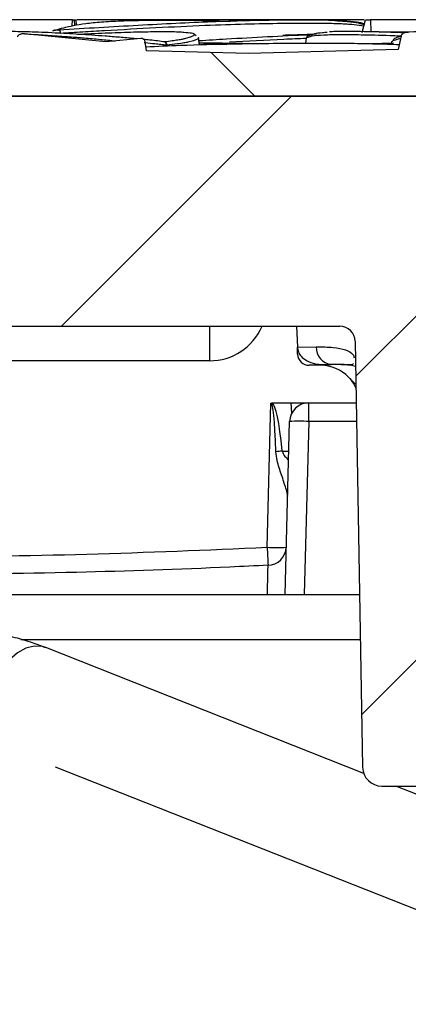
# Model space of a CAD drawing. Units: millimetres. Extents: x -3177 to 622, y -14048 to -4149.
# Drawn here: x -175 to -125, y -11937 to -11809 of the extents above; entities that cross this region are included whole.
import ezdxf

# ---------------------------------------------------------------- set-up
doc = ezdxf.new("R2010")
doc.units = ezdxf.units.MM
doc.header["$LTSCALE"] = 10
doc.layers.add('SICHTBAR', color=7, linetype='Continuous', lineweight=25)

msp = doc.modelspace()

# ---------------------------------------------------------------- hatches: boundary and pattern name
at = {"layer": 'SICHTBAR'}
h = msp.add_hatch(dxfattribs=at)
h.set_pattern_fill('ANSI33', color=256, scale=10, angle=90, style=0)
h.set_pattern_definition([(135, (-7550.87, -16625.87), (-44.9013, -44.9013), []), (135, (-7550.87, -16580.97), (-44.9013, -44.9013), [31.75, -15.875])])
edge = h.paths.add_edge_path(flags=0)
edge.add_spline(control_points=[(-75.17, -11813.87), (-75.24, -11813.56), (-75.31, -11813.25), (-75.39, -11812.95)], knot_values=[0.005297, 0.005297, 0.005297, 0.005297, 0.006246, 0.006246, 0.006246, 0.006246], weights=[1, 1, 1, 1], degree=3, periodic=0)
edge.add_spline(control_points=[(-75.39, -11812.95), (-75.4, -11812.9), (-75.42, -11812.86), (-75.44, -11812.83), (-75.47, -11812.79), (-75.5, -11812.76), (-75.53, -11812.74), (-75.59, -11812.69), (-75.66, -11812.65), (-75.73, -11812.63), (-75.86, -11812.58), (-75.99, -11812.56), (-76.12, -11812.55), (-76.2, -11812.55), (-76.28, -11812.55), (-76.36, -11812.56)], knot_values=[0, 0, 0, 0, 0.000131, 0.000131, 0.000131, 0.000259, 0.000259, 0.000259, 0.000489, 0.000489, 0.000489, 0.000882, 0.000882, 0.000882, 0.001121, 0.001121, 0.001121, 0.001121], weights=[1, 1, 1, 1, 1, 1, 1, 1, 1, 1, 1, 1, 1, 1, 1, 1], degree=3, periodic=0)
edge.add_line((-76.36, -11812.56), (-84.28, -11813.4))
edge.add_line((-84.28, -11813.4), (-84.35, -11813.4))
edge.add_spline(control_points=[(-84.35, -11813.4), (-84.44, -11812.85), (-84.54, -11812.3), (-84.63, -11811.75)], knot_values=[0.005734, 0.005734, 0.005734, 0.005734, 0.007407, 0.007407, 0.007407, 0.007407], weights=[1, 1, 1, 1], degree=3, periodic=0)
edge.add_spline(control_points=[(-84.63, -11811.75), (-84.64, -11811.7), (-84.66, -11811.65), (-84.68, -11811.6), (-84.71, -11811.56), (-84.74, -11811.52), (-84.78, -11811.48), (-84.84, -11811.43), (-84.9, -11811.39), (-84.97, -11811.36), (-85.04, -11811.33), (-85.11, -11811.31), (-85.19, -11811.3), (-85.24, -11811.29), (-85.3, -11811.29), (-85.35, -11811.29)], knot_values=[0, 0, 0, 0, 0.000155, 0.000155, 0.000155, 0.000308, 0.000308, 0.000308, 0.000531, 0.000531, 0.000531, 0.000759, 0.000759, 0.000759, 0.000922, 0.000922, 0.000922, 0.000922], weights=[1, 1, 1, 1, 1, 1, 1, 1, 1, 1, 1, 1, 1, 1, 1, 1], degree=3, periodic=0)
edge.add_line((-85.35, -11811.29), (-98.25, -11811.9))
edge.add_line((-98.25, -11811.9), (-124.51, -11810.65))
edge.add_spline(control_points=[(-124.51, -11810.65), (-124.67, -11810.65), (-124.83, -11810.67), (-124.98, -11810.71), (-125.06, -11810.74), (-125.14, -11810.77), (-125.21, -11810.82), (-125.27, -11810.85), (-125.32, -11810.89), (-125.35, -11810.94), (-125.38, -11810.98), (-125.41, -11811.01), (-125.42, -11811.05), (-125.43, -11811.07), (-125.43, -11811.09), (-125.44, -11811.11)], knot_values=[0, 0, 0, 0, 0.000474, 0.000474, 0.000474, 0.000724, 0.000724, 0.000724, 0.00091, 0.00091, 0.00091, 0.001038, 0.001038, 0.001038, 0.001091, 0.001091, 0.001091, 0.001091], weights=[1, 1, 1, 1, 1, 1, 1, 1, 1, 1, 1, 1, 1, 1, 1, 1], degree=3, periodic=0)
edge.add_spline(control_points=[(-125.44, -11811.11), (-125.57, -11811.71), (-125.7, -11812.31), (-125.82, -11812.91)], knot_values=[0.00018, 0.00018, 0.00018, 0.00018, 0.002027, 0.002027, 0.002027, 0.002027], weights=[1, 1, 1, 1], degree=3, periodic=0)
edge.add_line((-125.82, -11812.91), (-145.36, -11813.4))
edge.add_line((-145.36, -11813.4), (-158.66, -11813.07))
edge.add_spline(control_points=[(-158.66, -11813.07), (-158.71, -11812.67), (-158.77, -11812.27), (-158.82, -11811.87)], knot_values=[0.006035, 0.006035, 0.006035, 0.006035, 0.007242, 0.007242, 0.007242, 0.007242], weights=[1, 1, 1, 1], degree=3, periodic=0)
edge.add_spline(control_points=[(-158.82, -11811.87), (-158.83, -11811.82), (-158.85, -11811.76), (-158.87, -11811.72), (-158.9, -11811.67), (-158.93, -11811.62), (-158.97, -11811.58), (-159.01, -11811.55), (-159.06, -11811.51), (-159.11, -11811.49), (-159.16, -11811.47), (-159.21, -11811.45), (-159.27, -11811.45), (-159.3, -11811.44), (-159.34, -11811.44), (-159.37, -11811.45)], knot_values=[0, 0, 0, 0, 0.000164, 0.000164, 0.000164, 0.000327, 0.000327, 0.000327, 0.000492, 0.000492, 0.000492, 0.000659, 0.000659, 0.000659, 0.000765, 0.000765, 0.000765, 0.000765], weights=[1, 1, 1, 1, 1, 1, 1, 1, 1, 1, 1, 1, 1, 1, 1, 1], degree=3, periodic=0)
edge.add_line((-159.37, -11811.45), (-163.94, -11811.9))
edge.add_line((-163.94, -11811.9), (-174.55, -11810.84))
edge.add_spline(control_points=[(-174.55, -11810.84), (-174.71, -11810.83), (-174.87, -11810.83), (-175.03, -11810.88), (-175.1, -11810.9), (-175.18, -11810.92), (-175.24, -11810.96), (-175.29, -11810.99), (-175.35, -11811.03), (-175.39, -11811.07), (-175.41, -11811.11), (-175.44, -11811.14), (-175.46, -11811.18), (-175.46, -11811.2), (-175.47, -11811.22), (-175.48, -11811.24)], knot_values=[0, 0, 0, 0, 0.000485, 0.000485, 0.000485, 0.00071, 0.00071, 0.00071, 0.000892, 0.000892, 0.000892, 0.001014, 0.001014, 0.001014, 0.00108, 0.00108, 0.00108, 0.00108], weights=[1, 1, 1, 1, 1, 1, 1, 1, 1, 1, 1, 1, 1, 1, 1, 1], degree=3, periodic=0)
edge.add_spline(control_points=[(-175.48, -11811.24), (-175.71, -11812.29), (-175.94, -11813.35), (-176.16, -11814.4)], knot_values=[0.000319, 0.000319, 0.000319, 0.000319, 0.003551, 0.003551, 0.003551, 0.003551], weights=[1, 1, 1, 1], degree=3, periodic=0)
edge.add_line((-176.16, -11814.4), (-180.54, -11814.9))
edge.add_line((-180.54, -11814.9), (-185.83, -11814.29))
edge.add_spline(control_points=[(-185.83, -11814.29), (-185.89, -11814.29), (-185.95, -11814.29), (-186, -11814.3), (-186.01, -11814.3), (-186.01, -11814.31), (-186.01, -11814.31)], knot_values=[0, 0, 0, 0, 0.000176, 0.000176, 0.000176, 0.000186, 0.000186, 0.000186, 0.000186], weights=[1, 1, 1, 1, 1, 1, 1], degree=3, periodic=0)
edge.add_spline(control_points=[(-186.01, -11814.31), (-186.16, -11813.26), (-186.3, -11812.21), (-186.45, -11811.17)], knot_values=[0.004788, 0.004788, 0.004788, 0.004788, 0.007958, 0.007958, 0.007958, 0.007958], weights=[1, 1, 1, 1], degree=3, periodic=0)
edge.add_spline(control_points=[(-186.45, -11811.17), (-186.46, -11811.11), (-186.48, -11811.06), (-186.5, -11811.01), (-186.53, -11810.96), (-186.56, -11810.91), (-186.6, -11810.88), (-186.64, -11810.84), (-186.69, -11810.8), (-186.74, -11810.78), (-186.8, -11810.75), (-186.85, -11810.74), (-186.91, -11810.73), (-186.96, -11810.72), (-187, -11810.72), (-187.04, -11810.73)], knot_values=[0, 0, 0, 0, 0.000165, 0.000165, 0.000165, 0.000329, 0.000329, 0.000329, 0.0005, 0.0005, 0.0005, 0.000681, 0.000681, 0.000681, 0.000803, 0.000803, 0.000803, 0.000803], weights=[1, 1, 1, 1, 1, 1, 1, 1, 1, 1, 1, 1, 1, 1, 1, 1], degree=3, periodic=0)
edge.add_line((-187.04, -11810.73), (-199.5, -11811.9))
edge.add_line((-199.5, -11811.9), (-213.63, -11810.57))
edge.add_spline(control_points=[(-213.63, -11810.57), (-213.71, -11810.56), (-213.8, -11810.57), (-213.88, -11810.59), (-213.96, -11810.61), (-214.03, -11810.65), (-214.09, -11810.69), (-214.14, -11810.73), (-214.18, -11810.77), (-214.21, -11810.82), (-214.24, -11810.87), (-214.27, -11810.93), (-214.28, -11810.98), (-214.28, -11810.99), (-214.28, -11811), (-214.28, -11811)], knot_values=[0, 0, 0, 0, 0.000254, 0.000254, 0.000254, 0.000488, 0.000488, 0.000488, 0.000662, 0.000662, 0.000662, 0.000837, 0.000837, 0.000837, 0.000858, 0.000858, 0.000858, 0.000858], weights=[1, 1, 1, 1, 1, 1, 1, 1, 1, 1, 1, 1, 1, 1, 1, 1], degree=3, periodic=0)
edge.add_spline(control_points=[(-214.28, -11811), (-214.45, -11812.06), (-214.61, -11813.12), (-214.78, -11814.18)], knot_values=[0.000076, 0.000076, 0.000076, 0.000076, 0.003295, 0.003295, 0.003295, 0.003295], weights=[1, 1, 1, 1], degree=3, periodic=0)
edge.add_spline(control_points=[(-214.78, -11814.18), (-214.81, -11814.18), (-214.84, -11814.18), (-214.87, -11814.17), (-214.91, -11814.17), (-214.95, -11814.17), (-214.99, -11814.17)], knot_values=[0.000739, 0.000739, 0.000739, 0.000739, 0.000832, 0.000832, 0.000832, 0.000951, 0.000951, 0.000951, 0.000951], weights=[1, 1, 1, 1, 1, 1, 1], degree=3, periodic=0)
edge.add_line((-214.99, -11814.17), (-231.22, -11814.9))
edge.add_line((-231.22, -11814.9), (-255.8, -11813.79))
edge.add_spline(control_points=[(-255.8, -11813.79), (-255.92, -11813.79), (-256.04, -11813.8), (-256.16, -11813.84), (-256.24, -11813.86), (-256.32, -11813.9), (-256.39, -11813.95), (-256.44, -11813.98), (-256.49, -11814.03), (-256.52, -11814.08), (-256.55, -11814.11), (-256.58, -11814.16), (-256.59, -11814.2), (-256.6, -11814.22), (-256.6, -11814.23), (-256.6, -11814.25)], knot_values=[0, 0, 0, 0, 0.000359, 0.000359, 0.000359, 0.000617, 0.000617, 0.000617, 0.000799, 0.000799, 0.000799, 0.000938, 0.000938, 0.000938, 0.000989, 0.000989, 0.000989, 0.000989], weights=[1, 1, 1, 1, 1, 1, 1, 1, 1, 1, 1, 1, 1, 1, 1, 1], degree=3, periodic=0)
edge.add_spline(control_points=[(-256.6, -11814.25), (-256.81, -11815.33), (-257.01, -11816.41), (-257.21, -11817.49)], knot_values=[0.00031, 0.00031, 0.00031, 0.00031, 0.003611, 0.003611, 0.003611, 0.003611], weights=[1, 1, 1, 1], degree=3, periodic=0)
edge.add_spline(control_points=[(-257.21, -11817.49), (-257.72, -11815.33), (-258.24, -11813.16), (-258.77, -11810.99)], knot_values=[0.001596, 0.001596, 0.001596, 0.001596, 0.008279, 0.008279, 0.008279, 0.008279], weights=[1, 1, 1, 1], degree=3, periodic=0)
edge.add_spline(control_points=[(-258.77, -11810.99), (-258.77, -11810.96), (-258.79, -11810.92), (-258.81, -11810.89), (-258.84, -11810.85), (-258.88, -11810.81), (-258.92, -11810.78), (-258.99, -11810.73), (-259.06, -11810.69), (-259.14, -11810.66), (-259.28, -11810.6), (-259.44, -11810.58), (-259.59, -11810.57), (-259.66, -11810.57), (-259.73, -11810.57), (-259.8, -11810.57)], knot_values=[0, 0, 0, 0, 0.000113, 0.000113, 0.000113, 0.000267, 0.000267, 0.000267, 0.000526, 0.000526, 0.000526, 0.000983, 0.000983, 0.000983, 0.001192, 0.001192, 0.001192, 0.001192], weights=[1, 1, 1, 1, 1, 1, 1, 1, 1, 1, 1, 1, 1, 1, 1, 1], degree=3, periodic=0)
edge.add_line((-259.8, -11810.57), (-278.73, -11811.9))
edge.add_line((-278.73, -11811.9), (-287.38, -11811.3))
edge.add_spline(control_points=[(-287.38, -11811.3), (-287.45, -11811.29), (-287.52, -11811.3), (-287.59, -11811.32), (-287.66, -11811.34), (-287.72, -11811.37), (-287.78, -11811.41), (-287.84, -11811.45), (-287.89, -11811.5), (-287.92, -11811.56), (-287.95, -11811.6), (-287.98, -11811.65), (-287.99, -11811.7), (-287.99, -11811.72), (-287.99, -11811.73), (-288, -11811.74)], knot_values=[0, 0, 0, 0, 0.000213, 0.000213, 0.000213, 0.000427, 0.000427, 0.000427, 0.000633, 0.000633, 0.000633, 0.000792, 0.000792, 0.000792, 0.000833, 0.000833, 0.000833, 0.000833], weights=[1, 1, 1, 1, 1, 1, 1, 1, 1, 1, 1, 1, 1, 1, 1, 1], degree=3, periodic=0)
edge.add_spline(control_points=[(-288, -11811.74), (-288.05, -11812.12), (-288.11, -11812.5), (-288.16, -11812.88)], knot_values=[0.000822, 0.000822, 0.000822, 0.000822, 0.001973, 0.001973, 0.001973, 0.001973], weights=[1, 1, 1, 1], degree=3, periodic=0)
edge.add_spline(control_points=[(-288.16, -11812.88), (-288.2, -11812.88), (-288.23, -11812.88), (-288.26, -11812.88)], knot_values=[0.000699, 0.000699, 0.000699, 0.000699, 0.00079, 0.00079, 0.00079, 0.00079], weights=[1, 1, 1, 1], degree=3, periodic=0)
edge.add_line((-288.26, -11812.88), (-292.9, -11813.4))
edge.add_line((-292.9, -11813.4), (-300.51, -11812.55))
edge.add_spline(control_points=[(-300.51, -11812.55), (-300.64, -11812.54), (-300.77, -11812.54), (-300.89, -11812.57), (-300.97, -11812.59), (-301.04, -11812.62), (-301.11, -11812.66), (-301.16, -11812.69), (-301.21, -11812.73), (-301.25, -11812.77), (-301.27, -11812.8), (-301.3, -11812.84), (-301.32, -11812.88), (-301.33, -11812.9), (-301.33, -11812.93), (-301.34, -11812.95)], knot_values=[0, 0, 0, 0, 0.000384, 0.000384, 0.000384, 0.000617, 0.000617, 0.000617, 0.000789, 0.000789, 0.000789, 0.000919, 0.000919, 0.000919, 0.000988, 0.000988, 0.000988, 0.000988], weights=[1, 1, 1, 1, 1, 1, 1, 1, 1, 1, 1, 1, 1, 1, 1, 1], degree=3, periodic=0)
edge.add_spline(control_points=[(-301.34, -11812.95), (-301.37, -11813.09), (-301.39, -11813.24), (-301.42, -11813.39)], knot_values=[0.000023, 0.000023, 0.000023, 0.000023, 0.000468, 0.000468, 0.000468, 0.000468], weights=[1, 1, 1, 1], degree=3, periodic=0)
edge.add_spline(control_points=[(-301.42, -11813.39), (-301.48, -11812.97), (-301.53, -11812.56), (-301.59, -11812.14)], knot_values=[0.005663, 0.005663, 0.005663, 0.005663, 0.006918, 0.006918, 0.006918, 0.006918], weights=[1, 1, 1, 1], degree=3, periodic=0)
edge.add_spline(control_points=[(-301.59, -11812.14), (-301.6, -11812.09), (-301.61, -11812.03), (-301.64, -11811.98), (-301.66, -11811.93), (-301.7, -11811.88), (-301.74, -11811.84), (-301.78, -11811.81), (-301.83, -11811.77), (-301.88, -11811.75), (-301.93, -11811.73), (-301.98, -11811.71), (-302.04, -11811.71), (-302.06, -11811.71), (-302.08, -11811.71), (-302.1, -11811.71)], knot_values=[0, 0, 0, 0, 0.000169, 0.000169, 0.000169, 0.000338, 0.000338, 0.000338, 0.000507, 0.000507, 0.000507, 0.000674, 0.000674, 0.000674, 0.000734, 0.000734, 0.000734, 0.000734], weights=[1, 1, 1, 1, 1, 1, 1, 1, 1, 1, 1, 1, 1, 1, 1, 1], degree=3, periodic=0)
edge.add_line((-302.1, -11811.71), (-307.63, -11811.9))
edge.add_line((-307.63, -11811.9), (-327.02, -11811.21))
edge.add_line((-327.02, -11811.21), (-327.42, -11819))
edge.add_line((-327.42, -11819), (-52.42, -11819))
edge.add_line((-52.42, -11819), (-52.64, -11814.77))
edge.add_line((-52.64, -11814.77), (-75.17, -11813.87))
h = msp.add_hatch(dxfattribs=at)
h.set_pattern_fill('ANSI33', color=256, scale=10, style=0)
h.set_pattern_definition([(45, (-7550.87, -16625.87), (-44.9013, 44.9013), []), (45, (-7505.97, -16625.87), (-44.9013, 44.9013), [31.75, -15.875])])
edge = h.paths.add_edge_path(flags=0)
edge.add_arc((-246.41, -11851), 2, 90, 179, ccw=False)
edge.add_line((-246.41, -11849), (-133.44, -11849))
edge.add_arc((-133.44, -11851), 2, 1, 90, ccw=False)
edge.add_line((-131.44, -11850.97), (-130.47, -11906.54))
edge.add_arc((-127.97, -11906.5), 2.5, 181, 270)
edge.add_line((-127.97, -11909), (-117.88, -11909))
edge.add_arc((-117.88, -11906.5), 2.5, 270, 359)
edge.add_line((-115.38, -11906.54), (-114.4, -11850.56))
edge.add_arc((-112.4, -11850.59), 2, 103.2081, 179, ccw=False)
edge.add_line((-112.86, -11848.64), (-74.9, -11839.73))
edge.add_arc((-79.47, -11820.26), 20, 283.2081, 345)
edge.add_line((-60.15, -11825.44), (-58.92, -11820.85))
edge.add_arc((-56.51, -11821.5), 2.5, 90, 165, ccw=False)
edge.add_line((-56.51, -11819), (-323.34, -11819))
edge.add_arc((-323.34, -11821.5), 2.5, 15, 90, ccw=False)
edge.add_line((-320.93, -11820.85), (-319.7, -11825.44))
edge.add_arc((-300.38, -11820.26), 20, 195, 256.7919)
edge.add_line((-304.95, -11839.73), (-266.99, -11848.64))
edge.add_arc((-267.44, -11850.59), 2, 1, 76.7919, ccw=False)
edge.add_line((-265.44, -11850.56), (-264.47, -11906.54))
edge.add_arc((-261.97, -11906.5), 2.5, 181, 270)
edge.add_line((-261.97, -11909), (-251.88, -11909))
edge.add_arc((-251.88, -11906.5), 2.5, 270, 359)
edge.add_line((-249.38, -11906.54), (-248.41, -11850.97))

# ---------------------------------------------------------------- linework, layer by layer
for p, q in [((-168.35, -11809.8), (-168.28, -11809)), ((-168.28, -11809), (-168.02, -11809)), ((-167.98, -11809.73), (-168.02, -11809)), ((-167.88, -11809), (-167.8, -11809.7)), ((-130.32, -11809.84), (-131.86, -11809.64)), ((-130.54, -11810.66), (-130.08, -11809)), ((-130.08, -11809), (-129.44, -11809)), ((-129.44, -11809), (-129.38, -11810.59)), ((-163.94, -11811.9), (-174.55, -11810.84)), ((-170.66, -11810.41), (-170.9, -11810.48)), ((-170.7, -11810.4), (-170.87, -11810.46)), ((-170.57, -11810.4), (-170.66, -11810.41)), ((-170.06, -11810.37), (-170.57, -11810.4)), ((-170.57, -11810.4), (-170.49, -11810.37)), ((-159.82, -11810.6), (-159.44, -11810.55)), ((-152.18, -11811.11), (-152.48, -11810.89)), ((-140.16, -11810.98), (-140.88, -11811.05)), ((-140.16, -11810.98), (-136.5, -11810.83)), ((-136.93, -11810.92), (-137.36, -11811.05)), ((-159.37, -11811.45), (-163.94, -11811.9)), ((-158.66, -11813.07), (-158.82, -11811.87)), ((-156.22, -11811.9), (-156.25, -11811.9)), ((-154.6, -11812.16), (-155.99, -11812.33)), ((-152.5, -11811.74), (-153.24, -11811.94)), ((-151.85, -11811.35), (-151.9, -11811.31)), ((-151.73, -11812.27), (-151.85, -11811.35)), ((-137.82, -11811.41), (-137.91, -11812.05)), ((-137.8, -11811.39), (-137.77, -11811.42)), ((-137.32, -11811.22), (-137.78, -11811.37)), ((-137.09, -11811.14), (-137.32, -11811.22)), ((-126.44, -11812.07), (-129.46, -11812.13)), ((-126.7, -11811.89), (-126.73, -11812.08)), ((-126.66, -11811.84), (-126.71, -11811.89)), ((-126.54, -11811.74), (-126.63, -11811.86)), ((-125.52, -11811.47), (-126.54, -11811.74)), ((-125.44, -11811.11), (-125.82, -11812.91)), ((-145.36, -11813.4), (-158.66, -11813.07)), ((-156.03, -11812.34), (-156.07, -11812.33)), ((-155.99, -11812.33), (-156.03, -11812.34)), ((-125.82, -11812.91), (-145.36, -11813.4)), ((-327.42, -11819), (-52.42, -11819)), ((-56.51, -11819), (-323.34, -11819)), ((-246.41, -11849), (-133.44, -11849)), ((-150.42, -11849), (-150.42, -11853.51)), ((-139.07, -11849), (-138.98, -11851.72)), ((-138.98, -11851.72), (-136.51, -11851.69)), ((-138.95, -11852.64), (-138.98, -11851.72)), ((-131.44, -11850.97), (-130.47, -11906.54)), ((-150.42, -11853.51), (-229.42, -11853.51)), ((-135.92, -11854.09), (-137.45, -11854.09)), ((-135.74, -11854), (-134.52, -11854)), ((-142.92, -11877.84), (-142.42, -11859.05)), ((-142.27, -11859), (-139.8, -11859)), ((-139.7, -11860.34), (-139.8, -11859)), ((-139.8, -11859), (-137.49, -11859)), ((-137.49, -11859), (-131.3, -11859)), ((-137.49, -11861.43), (-137.49, -11859)), ((-140.58, -11884), (-139.99, -11861.43)), ((-137.49, -11861.43), (-138.08, -11884)), ((-131.25, -11861.43), (-137.49, -11861.43)), ((-140.95, -11865.28), (-140.09, -11865.28)), ((-248.99, -11884), (-130.86, -11884)), ((-175.05, -11889.86), (-130.76, -11889.86)), ((-130.32, -11907.34), (-171.79, -11890.94)), ((-170.56, -11906.49), (-92.19, -11937.48)), ((-127.97, -11909), (-117.88, -11909)), ((-87.04, -11924.46), (-126.13, -11909))]:
    msp.add_line(p, q, dxfattribs=at)
at = {"layer": 'SICHTBAR', "flags": 128}
for points in [[(-170.06, -11810.37), (-170.03, -11810.37), (-170, -11810.39), (-169.96, -11810.42), (-169.93, -11810.48), (-169.91, -11810.54), (-169.89, -11810.62), (-169.87, -11810.71), (-169.86, -11810.8)], [(-171.79, -11890.94), (-172.22, -11890.81), (-173.27, -11890.75), (-174.37, -11891.02), (-175.47, -11891.62), (-176.51, -11892.51), (-177.45, -11893.65), (-178.24, -11894.97), (-178.83, -11896.43), (-179.19, -11897.93), (-179.32, -11899.41), (-179.19, -11900.79), (-179.03, -11901.45)]]:
    msp.add_lwpolyline(points, dxfattribs=at)
at = {"layer": 'SICHTBAR'}
for centre, radius, start, end in [((-170.54, -11810.85), 0.486, 84.1237, 115.866), ((-133.44, -11851), 2, 1, 90), ((-134.27, -11851.77), 2.25, 178.0249, 263.4559), ((-137.45, -11852.59), 1.5, 182, 270), ((-135.92, -11859.09), 5, 43.5911, 90), ((-137.49, -11861.5), 2.5, 90, 178.5), ((-138.74, -11885.32), 23.92, 87.0055, 92.9945), ((-137.57, -11899.47), 34.35, 95.6506, 97.0269), ((-141.67, -11853.95), 23.92, 267.0055, 272.9945), ((616.48, -11840.02), 760.34, 182.85096, 183.02823), ((-142.87, -11877.74), 2.45, 271.6793, 357.6147), ((-127.97, -11906.5), 2.5, 181, 270)]:
    msp.add_arc(centre, radius, start, end, dxfattribs=at)
for centre, major_axis, ratio, start_param, end_param in [((-150.42, -11845.93), (0, 7.58), 0.989355, 3.141593, 4.295153), ((-145.42, -11973.47), (3, 114.41), 0.021843, 5.949946, 6.28433), ((-145.42, -11973.29), (3, 114.35), 0.043711, 5.94995, 6.253481)]:
    msp.add_ellipse(centre, major_axis=major_axis, ratio=ratio, start_param=start_param, end_param=end_param, dxfattribs=at)
for points, knots in [([(-168.28, -11809), (-168.96, -11809), (-170.16, -11809), (-172.04, -11809), (-174.05, -11809), (-175.92, -11809), (-177.04, -11809), (-177.39, -11809)], [0, 0, 0, 0, 0.255851, 0.44909, 0.641397, 0.89119, 1, 1, 1, 1]), ([(-170.49, -11810.37), (-170.16, -11810.26), (-169.49, -11810.04), (-168.21, -11809.75), (-166.64, -11809.49), (-164.6, -11809.28), (-162, -11809.14), (-158.96, -11809.06), (-155.51, -11809.04), (-151.84, -11809.07), (-149.03, -11809.17), (-147.74, -11809.22)], [0, 0, 0, 0, 0.1133124, 0.226299, 0.3378743, 0.4502968, 0.5617104, 0.6756663, 0.7890281, 0.9034561, 1, 1, 1, 1]), ([(-134.04, -11809.13), (-134.22, -11809.12), (-135.25, -11809.06), (-137.84, -11809.04), (-141.58, -11809.06), (-145.67, -11809.14), (-150.06, -11809.28), (-154.77, -11809.49), (-159.73, -11809.75), (-164.83, -11810.04), (-168.31, -11810.26), (-170.06, -11810.37)], [0, 0, 0, 0, 0.025109, 0.14858, 0.27088, 0.393964, 0.514111, 0.635396, 0.75582, 0.877722, 1, 1, 1, 1]), ([(-168.02, -11809), (-168, -11809), (-167.96, -11809), (-167.92, -11809), (-167.9, -11809), (-167.88, -11809)], [0, 0, 0, 0, 0.499985, 0.749991, 1, 1, 1, 1]), ([(-130.26, -11809), (-130.71, -11809), (-131.87, -11809), (-134.07, -11809), (-136.34, -11809), (-139.34, -11809), (-143.21, -11809), (-147.81, -11809), (-152.08, -11809), (-156.42, -11809), (-160.67, -11809), (-164.66, -11809), (-166.71, -11809), (-167.71, -11809)], [0, 0, 0, 0, 0.034015, 0.08854, 0.129761, 0.171129, 0.270753, 0.370381, 0.474917, 0.57958, 0.72203, 0.86503, 1, 1, 1, 1]), ([(-141.03, -11809.5), (-142.58, -11809.53), (-145.67, -11809.58), (-149.22, -11809.71), (-151, -11809.77)], [0, 0, 0, 0, 0.499711, 1, 1, 1, 1]), ([(-131.86, -11809.64), (-132.45, -11809.6), (-133.63, -11809.53), (-136.58, -11809.47), (-139.25, -11809.49), (-141.03, -11809.5)], [0, 0, 0, 0, 0.250913, 0.501215, 1, 1, 1, 1]), ([(-130.24, -11809.57), (-130.38, -11809.51), (-130.73, -11809.38), (-131.96, -11809.22), (-133.34, -11809.16), (-134.04, -11809.13)], [0, 0, 0, 0, 0.237325, 0.614962, 1, 1, 1, 1]), ([(-130.27, -11809.67), (-130.49, -11809.6), (-131.03, -11809.44), (-132.26, -11809.28), (-133.31, -11809.21), (-133.74, -11809.18)], [0, 0, 0, 0, 0.296731, 0.714207, 1, 1, 1, 1]), ([(-115.8, -11809), (-117.47, -11809), (-120.83, -11809), (-125.38, -11809), (-128.22, -11809), (-129.44, -11809)], [0, 0, 0, 0, 0.360612, 0.724566, 1, 1, 1, 1]), ([(-159.88, -11811.5), (-160, -11811.49), (-160.8, -11811.41), (-162.18, -11811.3), (-164.64, -11811.1), (-167.52, -11810.9), (-170.91, -11810.71), (-174.07, -11810.58), (-176.86, -11810.54), (-179.12, -11810.57), (-180.62, -11810.62), (-181.17, -11810.68), (-181.29, -11810.69)], [0, 0, 0, 0, 0.0104774, 0.0671637, 0.1238783, 0.236429, 0.350577, 0.4982102, 0.6518724, 0.8040754, 0.9572557, 1, 1, 1, 1]), ([(-174.55, -11810.84), (-174.71, -11810.84), (-174.95, -11810.84), (-175.23, -11810.95), (-175.38, -11811.05), (-175.45, -11811.16), (-175.47, -11811.22), (-175.48, -11811.24)], [0, 0, 0, 0, 0.44635, 0.655806, 0.824754, 0.938006, 1, 1, 1, 1]), ([(-174.55, -11810.84), (-172.96, -11810.94), (-170.78, -11811.07), (-167.74, -11811.3), (-166.07, -11811.43), (-164.7, -11811.56), (-163.66, -11811.66), (-163, -11811.74), (-162.7, -11811.78), (-162.7, -11811.78)], [0, 0, 0, 0, 0.435828, 0.597052, 0.758198, 0.844999, 0.91924, 0.999585, 1, 1, 1, 1]), ([(-164.11, -11810.45), (-165.06, -11810.51), (-166.96, -11810.62), (-168.89, -11810.74), (-169.86, -11810.8)], [0, 0, 0, 0, 0.4997746, 1, 1, 1, 1]), ([(-167.65, -11810.91), (-166.88, -11810.87), (-164.79, -11810.76), (-161.85, -11810.64), (-158.77, -11810.56), (-156.14, -11810.54), (-154.39, -11810.56), (-153.87, -11810.62), (-153.78, -11810.63)], [0, 0, 0, 0, 0.122008, 0.32689, 0.536448, 0.744913, 0.955338, 1, 1, 1, 1]), ([(-151, -11809.77), (-153.11, -11809.87), (-157.33, -11810.05), (-161.85, -11810.32), (-164.11, -11810.45)], [0, 0, 0, 0, 0.500695, 1, 1, 1, 1]), ([(-153.78, -11810.63), (-153.39, -11810.66), (-152.63, -11810.72), (-152.31, -11810.9), (-152.51, -11811.11), (-152.99, -11811.3), (-153.42, -11811.43), (-153.96, -11811.56), (-154.52, -11811.66), (-155.29, -11811.78), (-155.91, -11811.86), (-156.22, -11811.9)], [0, 0, 0, 0, 0.202298, 0.403178, 0.601201, 0.700995, 0.800742, 0.85447, 0.900424, 0.950156, 1, 1, 1, 1]), ([(-137.13, -11810.98), (-137.25, -11810.99), (-139.18, -11811.06), (-142.88, -11811.25), (-147.66, -11811.51), (-150.61, -11811.69), (-151.8, -11811.77)], [0, 0, 0, 0, 0.022797, 0.385322, 0.752296, 1, 1, 1, 1]), ([(-130.67, -11811), (-131.58, -11810.99), (-133.41, -11810.97), (-135.67, -11811), (-136.62, -11811.09), (-137.09, -11811.14)], [0, 0, 0, 0, 0.332465, 0.665744, 1, 1, 1, 1]), ([(-135.1, -11810.67), (-135.31, -11810.68), (-135.95, -11810.73), (-136.59, -11810.81), (-136.87, -11810.9), (-136.93, -11810.92)], [0, 0, 0, 0, 0.275141, 0.843665, 1, 1, 1, 1]), ([(-125, -11810.72), (-126.31, -11810.67), (-129.13, -11810.57), (-132.22, -11810.54), (-134.17, -11810.55), (-134.74, -11810.58), (-134.78, -11810.58)], [0, 0, 0, 0, 0.332074, 0.717102, 0.978894, 1, 1, 1, 1]), ([(-125.59, -11811.15), (-126.03, -11811.13), (-127.93, -11811.05), (-129.48, -11811.02), (-130.67, -11811)], [0, 0, 0, 0, 0.231345, 1, 1, 1, 1]), ([(-128.31, -11810.61), (-126.58, -11810.59), (-123.45, -11810.54), (-120.2, -11810.55), (-118.74, -11810.56)], [0, 0, 0, 0, 0.550816, 1, 1, 1, 1]), ([(-120.56, -11810.57), (-120.67, -11810.57), (-122.63, -11810.58), (-124.73, -11810.61), (-126.71, -11810.66), (-126.81, -11810.66)], [0, 0, 0, 0, 0.052533, 0.948586, 1, 1, 1, 1]), ([(-124.51, -11810.65), (-124.67, -11810.66), (-124.92, -11810.67), (-125.2, -11810.8), (-125.35, -11810.92), (-125.42, -11811.03), (-125.43, -11811.09), (-125.44, -11811.11)], [0, 0, 0, 0, 0.431571, 0.661476, 0.83236, 0.950937, 1, 1, 1, 1]), ([(-158.82, -11811.87), (-158.84, -11811.82), (-158.86, -11811.71), (-158.96, -11811.58), (-159.1, -11811.48), (-159.25, -11811.44), (-159.34, -11811.45), (-159.37, -11811.45)], [0, 0, 0, 0, 0.213747, 0.427479, 0.642041, 0.86081, 1, 1, 1, 1]), ([(-156.27, -11811.9), (-156.57, -11811.86), (-157.18, -11811.78), (-158.16, -11811.67), (-158.79, -11811.6), (-159.07, -11811.57)], [0, 0, 0, 0, 0.353706, 0.70661, 1, 1, 1, 1]), ([(-157.55, -11812.16), (-157.96, -11812.12), (-158.43, -11812.07), (-158.9, -11812.03), (-158.97, -11812.03)], [0, 0, 0, 0, 0.860784, 1, 1, 1, 1]), ([(-158.73, -11812.53), (-157.23, -11812.46), (-153.45, -11812.3), (-148.06, -11812.16), (-142.68, -11812.08), (-138.12, -11812.04), (-133.97, -11812.05), (-130.37, -11812.1), (-127.67, -11812.16), (-126.2, -11812.22), (-125.68, -11812.25)], [0, 0, 0, 0, 0.134414, 0.337493, 0.473121, 0.61143, 0.743815, 0.848385, 0.946959, 1, 1, 1, 1]), ([(-156.07, -11812.33), (-156.3, -11812.3), (-156.77, -11812.24), (-157.29, -11812.19), (-157.55, -11812.16)], [0, 0, 0, 0, 0.4914304, 1, 1, 1, 1]), ([(-156.03, -11812.34), (-156.03, -11812.28), (-156.05, -11812.16), (-156.1, -11812.01), (-156.17, -11811.92), (-156.22, -11811.91), (-156.25, -11811.9)], [0, 0, 0, 0, 0.2624978, 0.5163816, 0.7620636, 1, 1, 1, 1]), ([(-153.24, -11811.94), (-153.4, -11811.97), (-153.74, -11812.04), (-154.31, -11812.12), (-154.6, -11812.16)], [0, 0, 0, 0, 0.490047, 1, 1, 1, 1]), ([(-151.94, -11811.34), (-151.9, -11811.35), (-151.67, -11811.44), (-152.12, -11811.6), (-152.5, -11811.74)], [0, 0, 0, 0, 0.147163, 1, 1, 1, 1]), ([(-145.86, -11812.13), (-146.53, -11812.12), (-148.36, -11812.08), (-150.33, -11812.06), (-151.62, -11812.05), (-151.76, -11812.05)], [0, 0, 0, 0, 0.339906, 0.930969, 1, 1, 1, 1]), ([(-151.21, -11812.06), (-150.19, -11812.05), (-147.9, -11812.05), (-145.69, -11812.09), (-144.46, -11812.11)], [0, 0, 0, 0, 0.44779, 1, 1, 1, 1]), ([(-137.83, -11811.45), (-138.8, -11811.49), (-142.19, -11811.63), (-145.48, -11811.82), (-147.83, -11811.95)], [0, 0, 0, 0, 0.285904, 1, 1, 1, 1]), ([(-137.36, -11811.05), (-137.41, -11811.07), (-137.75, -11811.16), (-137.79, -11811.3), (-137.82, -11811.41)], [0, 0, 0, 0, 0.14492, 1, 1, 1, 1]), ([(-125.45, -11811.18), (-125.57, -11811.21), (-125.98, -11811.31), (-126.34, -11811.47), (-126.45, -11811.6), (-126.47, -11811.63)], [0, 0, 0, 0, 0.249461, 0.854897, 1, 1, 1, 1]), ([(-125.43, -11811.12), (-125.49, -11811.13), (-125.77, -11811.18), (-126, -11811.29), (-126.09, -11811.38), (-126.13, -11811.42)], [0, 0, 0, 0, 0.157338, 0.638087, 1, 1, 1, 1]), ([(-138.98, -11851.72), (-138.95, -11851.93), (-138.88, -11852.36), (-138.46, -11852.99), (-137.72, -11853.57), (-136.75, -11853.94), (-136.04, -11853.98), (-135.74, -11854)], [0, 0, 0, 0, 0.1500422, 0.2994178, 0.5089202, 0.7943969, 1, 1, 1, 1]), ([(-136.51, -11851.69), (-135.74, -11851.7), (-134.2, -11851.71), (-132.64, -11852.05), (-131.73, -11852.5), (-131.61, -11852.97), (-131.57, -11853.12)], [0, 0, 0, 0, 0.286942, 0.57359, 0.860812, 1, 1, 1, 1]), ([(-134.87, -11853.96), (-134.42, -11853.96), (-133.55, -11853.95), (-132.41, -11853.97), (-131.76, -11854.07), (-131.69, -11853.9), (-131.67, -11853.87)], [0, 0, 0, 0, 0.254771, 0.486013, 0.888266, 1, 1, 1, 1]), ([(-131.38, -11854.24), (-131.62, -11854.19), (-132.42, -11854.01), (-133.66, -11854.01), (-134.52, -11854)], [0, 0, 0, 0, 0.298907, 1, 1, 1, 1]), ([(-132.3, -11855.64), (-132.08, -11855.9), (-131.7, -11856.32), (-131.44, -11856.92), (-131.33, -11857.16)], [0, 0, 0, 0, 0.598723, 1, 1, 1, 1]), ([(-132.3, -11855.64), (-132.13, -11855.82), (-131.81, -11856.14), (-131.48, -11856.45), (-131.34, -11856.58)], [0, 0, 0, 0, 0.556414, 1, 1, 1, 1]), ([(-142.42, -11859.05), (-142.42, -11859.05), (-142.4, -11859.04), (-142.35, -11859.01), (-142.3, -11859), (-142.27, -11859)], [0, 0, 0, 0, 0.060421, 0.445098, 1, 1, 1, 1]), ([(-140.24, -11871.23), (-140.25, -11871.14), (-140.27, -11870.85), (-140.54, -11869.91), (-141.03, -11868.41), (-141.6, -11866.8), (-141.72, -11865.75), (-141.77, -11865.37)], [0, 0, 0, 0, 0.078007, 0.236347, 0.534124, 0.830159, 1, 1, 1, 1]), ([(-140.95, -11865.28), (-140.9, -11865.42), (-140.82, -11865.68), (-140.53, -11866.08), (-140.28, -11866.3), (-140.12, -11866.45)], [0, 0, 0, 0, 0.304479, 0.534337, 1, 1, 1, 1]), ([(-236.93, -11877.84), (-229.1, -11878.18), (-213.44, -11878.86), (-189.93, -11879.12), (-166.41, -11878.86), (-150.75, -11878.18), (-142.92, -11877.84)], [0, 0, 0, 0, 0.249922, 0.5, 0.74992, 1, 1, 1, 1]), ([(-142.8, -11880.19), (-144.46, -11880.27), (-152.78, -11880.68), (-168.49, -11881.21), (-184.21, -11881.4), (-199.92, -11881.36), (-215.64, -11881.13), (-229.68, -11880.51), (-237.05, -11880.19)], [0, 0, 0, 0, 0.053025, 0.265138, 0.5, 0.553025, 0.765139, 1, 1, 1, 1]), ([(-142.89, -11884), (-142.87, -11883.44), (-142.84, -11882.17), (-142.81, -11880.9), (-142.8, -11880.19)], [0, 0, 0, 0, 0.444017, 1, 1, 1, 1]), ([(-171.8, -11890.95), (-172.45, -11890.7), (-173.81, -11890.19), (-176.02, -11889.55), (-178.34, -11889.01), (-180.65, -11888.6), (-182.85, -11888.3), (-184.82, -11888.1), (-186.68, -11887.98), (-188.35, -11887.91), (-189.47, -11887.91), (-189.92, -11887.9)], [0, 0, 0, 0, 0.126119, 0.262524, 0.395563, 0.52382, 0.642432, 0.745606, 0.830036, 0.93022, 1, 1, 1, 1])]:
    msp.add_open_spline(points, degree=3, knots=knots, dxfattribs=at)
for points in [[(-156.07, -11812.33), (-156.07, -11812.27), (-156.07, -11812.16), (-156.11, -11812.02), (-156.18, -11811.92), (-156.24, -11811.91), (-156.27, -11811.9)], [(-156.22, -11811.9), (-156.2, -11811.91), (-156.15, -11811.92), (-156.08, -11812.02), (-156.02, -11812.16), (-156, -11812.27), (-155.99, -11812.33)]]:
    msp.add_open_spline(points, degree=3, dxfattribs=at)

doc.saveas('drawing.dxf')
